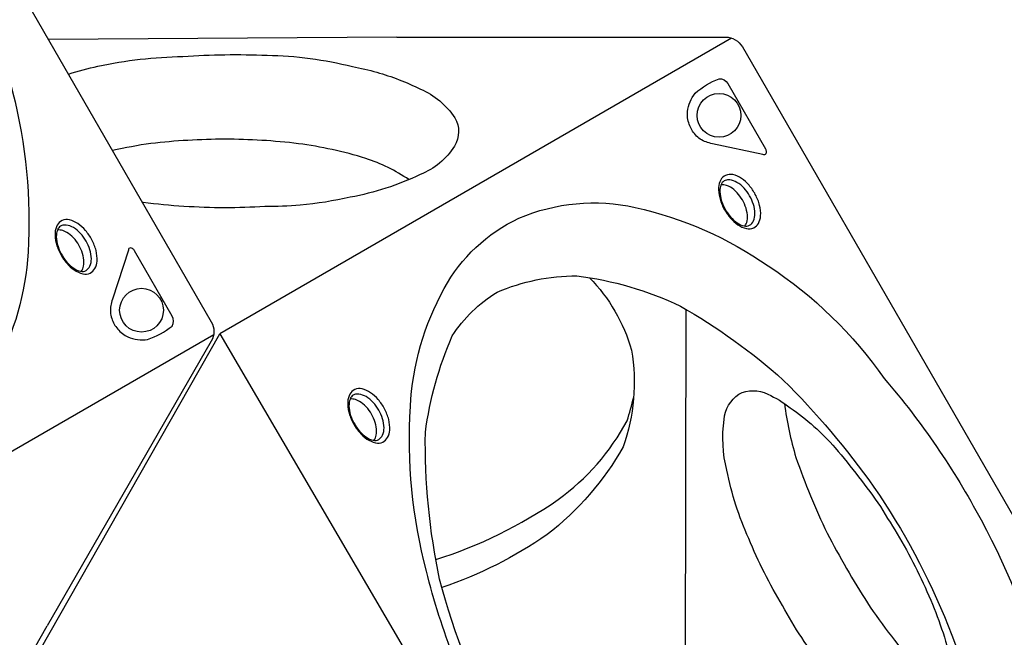
# Model space of a CAD drawing. Units: millimetres. Extents: x -4108 to 5217, y -3901 to 5401.
# Drawn here: x 1373 to 2098, y -664 to -210 of the extents above; entities that cross this region are included whole.
import ezdxf

# ---------------------------------------------------------------- set-up
doc = ezdxf.new("R2010")
doc.units = ezdxf.units.MM
doc.header["$LTSCALE"] = 0.2
doc.header["$MEASUREMENT"] = 0
doc.header["$PDMODE"] = 1
doc.layers.add('HAGS-Dim Plan', color=7, linetype='Continuous', lineweight=100)
doc.layers.add('HAGS-Plan', color=7, linetype='Continuous')
doc.styles.get("Standard").update_dxf_attribs({"font": 'g13f12d.shx', "height": 300})
doc.dimstyles.new('HAGS - Dim Plan', dxfattribs={"dimtxt": 300, "dimasz": 200, "dimexe": 0.18, "dimexo": 0.0625, "dimgap": 150, "dimtad": 0, "dimlfac": 0.001, "dimrnd": 0.05, "dimzin": 1, "dimdsep": 46, "dimtxsty": 'Standard', "dimblk": 'HAGS - Dim Plan arrow', "dimcen": 0.1, "dimse1": 1, "dimse2": 1, "dimclrd": 1, "dimadec": 0, "dimazin": 0, "dimtfac": 1, "dimtofl": 0, "dimtmove": 0, "dimatfit": 3, "dimfxl": 1, "dimtolj": 1, "dimtzin": 0, "dimarcsym": 0})

# ---------------------------------------------------------------- blocks, each defined once
blk = doc.blocks.new('HAGS - Dim Plan arrow')
at = {"color": 1, "lineweight": 0}
blk.add_lwpolyline([(0, 0, 0, 0.35, 0), (-1, 0, 0.015, 0.015, 0)], format="xyseb", dxfattribs=at)
blk = doc.blocks.new('*D2')
at = {"layer": 'Defpoints', "color": 0, "transparency": 16777216}
for p in [(369.55, 4244.24, 0.13), (1891.25, -3363.78, 0.13), (5020.26, -3363.78)]:
    blk.add_point(p, dxfattribs=at)
at = {"layer": 'HAGS-Dim Plan', "color": 1, "lineweight": -2, "transparency": 16777216}
for p, q in [((5020.26, 4044.24), (5020.26, 1045.66)), ((5020.26, -3163.78), (5020.26, -165.21))]:
    blk.add_line(p, q, dxfattribs=at)
at = {"layer": 'HAGS-Dim Plan', "color": 1, "lineweight": -2, "transparency": 16777216, "xscale": 200, "yscale": 200, "zscale": 200}
for p, rotation in [((5020.26, 4244.24), 90), ((5020.26, -3363.78), 270)]:
    blk.add_blockref('HAGS - Dim Plan arrow', p, dxfattribs=dict(at, rotation=rotation))
at = {"layer": 'HAGS-Dim Plan', "color": 0, "transparency": 16777216, "insert": (5020.26, 440.23), "char_height": 300, "attachment_point": 5, "rotation": 90}
blk.add_mtext('\\A1;7.60m', dxfattribs=at)
blk = doc.blocks.new('*D3')
at = {"layer": 'Defpoints', "color": 0, "transparency": 16777216}
for p in [(369.55, 2415.44, 0.13), (1894.55, -1534.98, 0.13), (4548.69, -1534.98)]:
    blk.add_point(p, dxfattribs=at)
at = {"layer": 'HAGS-Dim Plan', "color": 1, "lineweight": -2, "transparency": 16777216}
for p, q in [((4548.69, 2215.44), (4548.69, 1046.19)), ((4548.69, -1334.98), (4548.69, -165.73))]:
    blk.add_line(p, q, dxfattribs=at)
at = {"layer": 'HAGS-Dim Plan', "color": 1, "lineweight": -2, "transparency": 16777216, "xscale": 200, "yscale": 200, "zscale": 200}
for p, rotation in [((4548.69, 2415.44), 90), ((4548.69, -1534.98), 270)]:
    blk.add_blockref('HAGS - Dim Plan arrow', p, dxfattribs=dict(at, rotation=rotation))
at = {"layer": 'HAGS-Dim Plan', "color": 0, "transparency": 16777216, "insert": (4548.69, 440.23), "char_height": 300, "attachment_point": 5, "rotation": 90}
blk.add_mtext('\\A1;3.95m', dxfattribs=at)
blk = doc.blocks.new('*D4')
at = {"layer": 'Defpoints', "color": 0, "transparency": 16777216}
for p in [(2277.56, 4663.76), (-2278.54, -880.46, 0.13), (2277.56, -878.76, 0.13)]:
    blk.add_point(p, dxfattribs=at)
at = {"layer": 'HAGS-Dim Plan', "color": 1, "lineweight": -2, "transparency": 16777216}
for p, q in [((-2078.54, 4663.76), (-620.93, 4663.76)), ((2077.56, 4663.76), (619.95, 4663.76))]:
    blk.add_line(p, q, dxfattribs=at)
at = {"layer": 'HAGS-Dim Plan', "color": 1, "lineweight": -2, "transparency": 16777216, "xscale": 200, "yscale": 200, "zscale": 200, "rotation": 180}
blk.add_blockref('HAGS - Dim Plan arrow', (-2278.54, 4663.76), dxfattribs=at)
at = {"layer": 'HAGS-Dim Plan', "color": 1, "lineweight": -2, "transparency": 16777216, "xscale": 200, "yscale": 200, "zscale": 200}
blk.add_blockref('HAGS - Dim Plan arrow', (2277.56, 4663.76), dxfattribs=at)
at = {"layer": 'HAGS-Dim Plan', "color": 0, "transparency": 16777216, "insert": (-0.49, 4663.76), "char_height": 300, "attachment_point": 5}
blk.add_mtext('\\A1;4.55m', dxfattribs=at)
blk = doc.blocks.new('*D5')
at = {"layer": 'Defpoints', "color": 0, "transparency": 16777216}
for p in [(-4108.33, 5203.74), (-4108.33, -878.76, 0.13), (4106.36, -878.76, 0.13)]:
    blk.add_point(p, dxfattribs=at)
at = {"layer": 'HAGS-Dim Plan', "color": 1, "lineweight": -2, "transparency": 16777216}
for p, q in [((-3908.33, 5203.74), (-606.42, 5203.74)), ((3906.36, 5203.74), (604.45, 5203.74))]:
    blk.add_line(p, q, dxfattribs=at)
at = {"layer": 'HAGS-Dim Plan', "color": 1, "lineweight": -2, "transparency": 16777216, "xscale": 200, "yscale": 200, "zscale": 200, "rotation": 180}
blk.add_blockref('HAGS - Dim Plan arrow', (-4108.33, 5203.74), dxfattribs=at)
at = {"layer": 'HAGS-Dim Plan', "color": 1, "lineweight": -2, "transparency": 16777216, "xscale": 200, "yscale": 200, "zscale": 200}
blk.add_blockref('HAGS - Dim Plan arrow', (4106.36, 5203.74), dxfattribs=at)
at = {"layer": 'HAGS-Dim Plan', "color": 0, "transparency": 16777216, "insert": (-0.98, 5203.74), "char_height": 300, "attachment_point": 5}
blk.add_mtext('\\A1;8.20m', dxfattribs=at)

msp = doc.modelspace()

# ---------------------------------------------------------------- linework, layer by layer
at = {"layer": 'HAGS-Plan'}
for points in [[(889.297, 217.134), (1131.067, 217.134, -0.267858), (1143.575, 209.916), (1514.109, -431.869, -0.2679157), (1514.11, -446.321), (1393.246, -655.666)], [(1418.366, -394.834, 0.1370971), (1420.099, -391.037, 0.0758903), (1420.112, -384.993, 0.0612989), (1418.099, -378.538, 0.0636389), (1414.839, -372.855, 0.0637051), (1410.24, -367.911, 0.0927554), (1404.957, -364.886, 0.124816), (1400.887, -364.488, 0.6739786)]]:
    msp.add_lwpolyline(points, format="xyb", dxfattribs=at)
for points in [[(960.137, -301.673, -0.063699), (910.918, -175.627, -0.0793449), (899.17, -54.578, -0.1134336), (924.02, 32.14, -0.1602313), (979.104, 83.933, -0.1565964), (1064.594, 91.846, -0.0988692), (1162.557, 48.793, -0.0965654), (1247.97, -34.095, -0.0555925), (1319.23, -138.083, -0.0635247), (1367.855, -262.841, -0.0769663), (1379.257, -380.74, -0.109791), (1354.823, -466.215, -0.1560181), (1300.49, -516.963, -0.2053451), (1168.974, -509.342, -0.0829508), (1074.925, -446.094, -0.0561117), (994.606, -358.733, -0.0339218)], [(1403.052, -382.063, 0.0505383), (1407.674, -388.797, 0.054134), (1413.275, -393.834, 0.099245), (1419.567, -396.575, 0.1759552), (1424.967, -396.081, 0.1482905), (1428.453, -392.815, 0.1097094), (1430.044, -387.27, 0.0723693), (1429.303, -379.603, 0.0625228), (1426.134, -371.568, 0.0647901), (1421.503, -364.814, 0.0737289), (1415.931, -359.752, 0.0966144), (1409.687, -356.986, 0.1678241), (1404.288, -357.5, 0.1577814), (1400.657, -360.889, 0.1010381), (1399.126, -366.34, 0.0734191), (1399.898, -373.919, 0.0581814)], [(1403.615, -381.885, 0.0567865), (1407.836, -388.028, 0.0648271), (1412.828, -392.522, 0.1024351), (1417.855, -394.743, 0.1846421), (1421.952, -394.174, 0.1467968), (1424.751, -391.046, 0.1118045), (1425.84, -385.595, 0.0754238), (1424.753, -378.891, 0.0506507), (1421.944, -372.517, 0.054637), (1417.837, -366.939, 0.081059), (1412.601, -362.639, 0.110479), (1407.332, -360.863, 0.1109957), (1404.036, -361.183, 0.1616499), (1401.245, -363.644, 0.0832608), (1400.078, -367.874, 0.0766125), (1400.735, -374.542, 0.0617016)], [(1485.37, -427.741), (1457.664, -379.754, 0.109475), (1456.106, -378.053, 0.1535501), (1454.651, -377.593, 0.4072305), (1453.061, -379.139), (1441.379, -415.405, 0.0294463), (1440.174, -420.073, 0.1314641), (1440.809, -429.468, 0.092108), (1445.231, -437.323, 0.1128991), (1452.758, -443.041, 0.1504313), (1467.225, -444.875, 0.087032), (1485.24, -435.078, 0.2956012)]]:
    msp.add_lwpolyline(points, format="xyb", close=True, dxfattribs=at)
at = {"layer": 'HAGS-Plan', "elevation": 0.127}
for points in [[(1650.813, -222.527), (1394.232, -224.226)], [(1896.987, -223.218), (1520.318, -440.688)], [(1863.445, -423.166), (1863.04, -681.911), (2086.797, -810.89)]]:
    msp.add_lwpolyline(points, dxfattribs=at)
for points in [[(1650.813, -222.527), (1892.583, -222.527, -0.267858), (1905.09, -229.745), (2275.625, -871.53, -0.2679157), (2275.626, -885.982), (2154.761, -1095.327)], [(1408.962, -249.74, -0.0203379), (1430.597, -243.86, -0.0475978), (1493.271, -236.736, -0.0264535), (1555.167, -235.819, -0.0566275), (1618.016, -244.133, -0.0241811), (1635.952, -248.337, -0.0241811)], [(1635.952, -248.337, -0.0453183), (1668.105, -260.776, -0.1471798), (1693.377, -281.836, -0.2743951), (1693.199, -302.735, -0.1539043), (1667.926, -323.688, -0.0636313), (1616.465, -340.319, -0.0336368), (1579.495, -346.124, -0.0336368)], [(1603.094, -305.249, 0.0203088), (1578.328, -300.913, 0.0295073), (1524.153, -297.627, 0.0274791), (1469.615, -300.786, 0.0200125), (1441.449, -306.007)], [(1659.558, -327.374, 0.0670604), (1627.847, -311.709, 0.0206642), (1603.094, -305.249, 0.0206642)], [(1906.824, -361.546, 0.1370971), (1908.557, -357.749, 0.0758903), (1908.57, -351.705, 0.0612989), (1906.558, -345.25, 0.0636389), (1903.297, -339.567, 0.0637051), (1898.698, -334.623, 0.0927554), (1893.416, -331.598, 0.124816), (1889.345, -331.2, 0.6739786)], [(1579.495, -346.124, -0.0232377), (1553.649, -347.211, -0.0122106), (1524.042, -348.08, -0.029989), (1464.004, -344.258, -0.0003221), (1463.495, -344.192)], [(1792.499, -399.5, -0.1239827), (1823.436, -452.715, -0.1271966), (1817.323, -523.913, -0.1001034), (1761.307, -588.523, -0.0696944), (1683.899, -627.398, -0.390058)], [(1633.793, -519.181, 0.1370971), (1635.525, -515.384, 0.0758903), (1635.538, -509.34, 0.0612989), (1633.526, -502.885, 0.0636389), (1630.266, -497.202, 0.0637051), (1625.666, -492.258, 0.0927554), (1620.384, -489.233, 0.124816), (1616.314, -488.835, 0.6739786)], [(1679.394, -606.78, 0.0756059), (1769.451, -562.725, 0.1133827), (1820.228, -504.759, 0.0184068), (1825.052, -487.469, 9.2613276)], [(1935.953, -492.076, 0.0377773), (1944.451, -531.756, 0.0261321), (1967.429, -587.388, 0.0205419), (1997.107, -638.769, 0.0328922), (2033.942, -686.634, 0.0433693), (2063.517, -713.339, -3.0603578)]]:
    msp.add_lwpolyline(points, format="xyb", dxfattribs=at)
for points in [[(1894.273, -256.661), (1921.979, -304.648, -0.109475), (1922.673, -306.848, -0.1535501), (1922.344, -308.339, -0.4072305), (1920.21, -308.942), (1882.962, -300.926, -0.0294463), (1878.316, -299.636, -0.1314641), (1870.498, -294.388, -0.092108), (1865.906, -286.631, -0.1128991), (1864.718, -277.253, -0.1504313), (1870.363, -263.808, -0.087032), (1887.855, -253.104, -0.2956012)], [(1891.51, -348.775, 0.0505383), (1896.133, -355.509, 0.054134), (1901.733, -360.546, 0.099245), (1908.025, -363.287, 0.1759552), (1913.425, -362.793, 0.1482905), (1916.911, -359.527, 0.1097094), (1918.503, -353.982, 0.0723693), (1917.761, -346.315, 0.0625228), (1914.592, -338.28, 0.0647901), (1909.961, -331.526, 0.0737289), (1904.389, -326.464, 0.0966144), (1898.145, -323.698, 0.1678241), (1892.746, -324.212, 0.1577814), (1889.116, -327.601, 0.1010381), (1887.584, -333.052, 0.0734191), (1888.356, -340.631, 0.0581814)], [(1892.073, -348.597, 0.0567865), (1896.295, -354.74, 0.0648271), (1901.286, -359.234, 0.1024351), (1906.313, -361.455, 0.1846421), (1910.41, -360.886, 0.1467968), (1913.21, -357.758, 0.1118045), (1914.298, -352.307, 0.0754238), (1913.211, -345.603, 0.0506507), (1910.402, -339.229, 0.054637), (1906.295, -333.651, 0.081059), (1901.059, -329.351, 0.110479), (1895.79, -327.575, 0.1109957), (1892.495, -327.895, 0.1616499), (1889.703, -330.356, 0.0832608), (1888.536, -334.586, 0.0766125), (1889.194, -341.254, 0.0617016)], [(1721.653, -741.335, -0.063699), (1672.434, -615.289, -0.0793449), (1660.686, -494.24, -0.1134336), (1685.536, -407.521, -0.1602313), (1740.62, -355.729, -0.1565964), (1826.109, -347.816, -0.0988692), (1924.073, -390.868, -0.0965654), (2009.485, -473.756, -0.0555925), (2080.746, -577.744, -0.0635247), (2129.371, -702.502, -0.0769663), (2140.772, -820.402, -0.109791), (2116.339, -905.876, -0.1560181), (2062.006, -956.624, -0.2053451), (1930.489, -949.003, -0.0829508), (1836.441, -885.755, -0.0561117), (1756.121, -798.395, -0.0339218)], [(1728.24, -739.018, -0.0577246), (1682.226, -621.377, -0.0560329), (1671.703, -513.266, -0.0681438), (1691.431, -442.321, -0.1123636), (1724.528, -410.156, -0.1026936), (1783.18, -398.155, -0.0807081), (1859.412, -420.396, -0.0514336), (1935.203, -474.772, -0.0423929), (2001.85, -553.525, -0.0564451), (2056.475, -655.545, -0.0691277), (2086.138, -772.922, -0.0785003), (2079.057, -865.822, -0.0801629), (2047.189, -923.775, -0.1515901), (1995.04, -949.607, -0.0924137), (1919.372, -934.67, -0.0493554), (1833.867, -877.043, -0.0469711), (1760.941, -792.579, -0.0031188)], [(1618.478, -506.41, 0.0505383), (1623.101, -513.144, 0.054134), (1628.701, -518.181, 0.099245), (1634.993, -520.922, 0.1759552), (1640.393, -520.428, 0.1482905), (1643.879, -517.162, 0.1097094), (1645.471, -511.617, 0.0723693), (1644.729, -503.95, 0.0625228), (1641.56, -495.915, 0.0647901), (1636.93, -489.161, 0.0737289), (1631.357, -484.099, 0.0966144), (1625.113, -481.333, 0.1678241), (1619.715, -481.847, 0.1577814), (1616.084, -485.236, 0.1010381), (1614.553, -490.687, 0.0734191), (1615.324, -498.266, 0.0581814)], [(1619.041, -506.232, 0.0567865), (1623.263, -512.375, 0.0648271), (1628.255, -516.869, 0.1024351), (1633.281, -519.09, 0.1846421), (1637.379, -518.521, 0.1467968), (1640.178, -515.393, 0.1118045), (1641.266, -509.942, 0.0754238), (1640.179, -503.238, 0.0506507), (1637.37, -496.864, 0.054637), (1633.263, -491.286, 0.081059), (1628.027, -486.986, 0.110479), (1622.759, -485.21, 0.1109957), (1619.463, -485.53, 0.1616499), (1616.671, -487.991, 0.0832608), (1615.504, -492.221, 0.0766125), (1616.162, -498.889, 0.0617016)], [(2020.842, -590.792, -0.0288105), (2045.062, -639.775, -0.0359425), (2060.646, -688.683, -0.0519997), (2063.747, -726.892, -0.2232169), (2053.069, -746.088, -0.2194038), (2031.497, -746.311, -0.0732808), (1999.856, -725.646, -0.0485323), (1965.086, -686.354, -0.0490664), (1934.623, -640.752, -0.0380103), (1909.757, -591.449, -0.054301), (1893.581, -541.153, -0.0928061), (1891.555, -503.827, -0.2173457), (1902.445, -485.116, -0.2338543), (1923.728, -485.142, -0.057017), (1940.265, -495.182, -0.0636793), (1973.397, -524.687, -0.0238184), (2006.746, -567.942, 0.0053946)]]:
    msp.add_lwpolyline(points, format="xyb", close=True, dxfattribs=at)
at = {"layer": 'HAGS-Plan'}
for points in [[(1142.741, -656.629), (1515.872, -441.201)], [(1266.427, -878.721), (1393.246, -655.666)]]:
    msp.add_lwpolyline(points, dxfattribs=at)
at = {"layer": 'HAGS-Plan', "elevation": 0.127}
msp.add_lwpolyline([(1904.256, -1096.29), (1144.52, -1100.989), (1520.318, -440.688)], close=True, dxfattribs=at)
at = {"layer": 'HAGS-Plan'}
for centre in [(1887.859, -280.113, 0.127), (1462.759, -423.416)]:
    msp.add_circle(centre, 16.101, dxfattribs=at)

# ---------------------------------------------------------------- dimensions: what is measured, and where the dimension line sits
at = {"layer": 'HAGS-Dim Plan'}
for base, p1, p2, picture, middle in [((-4108.329, 5203.736), (4106.361, -878.757, 0.127), (-4108.329, -878.756, 0.127), '*D5', (-0.984, 5203.736)), ((2277.561, 4663.762), (-2278.544, -880.457, 0.127), (2277.561, -878.757, 0.127), '*D4', (-0.491, 4663.762))]:
    dim = msp.add_linear_dim(base=base, p1=p1, p2=p2, dimstyle='HAGS - Dim Plan', override={"dimpost": 'm'}, dxfattribs=at)
    dim.commit()
    dim.dimension.update_dxf_attribs({"geometry": picture, "text_midpoint": middle})
for base, p1, p2, picture, middle in [((5020.259, -3363.784), (369.552, 4244.241, 0.127), (1891.246, -3363.784, 0.127), '*D2', (5020.259, 440.228)), ((4548.694, -1534.984), (369.552, 2415.441, 0.127), (1894.552, -1534.984, 0.127), '*D3', (4548.694, 440.228))]:
    dim = msp.add_linear_dim(base=base, p1=p1, p2=p2, angle=90, dimstyle='HAGS - Dim Plan', override={"dimpost": 'm'}, dxfattribs=at)
    dim.commit()
    dim.dimension.update_dxf_attribs({"geometry": picture, "text_midpoint": middle})

doc.saveas('drawing.dxf')
